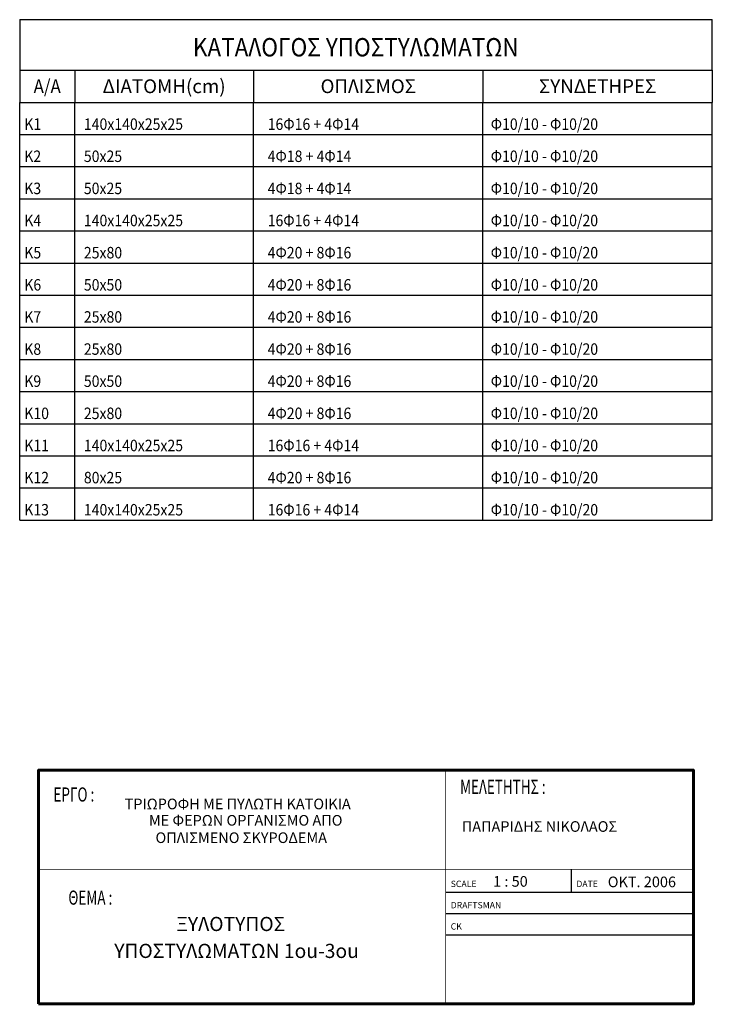
# Model space of a CAD drawing. Extents: x 8 to 36.5, y -21.6 to -4.7.
# Drawn here: x 26.7 to 36.5, y -21.6 to -7.8 of the extents above; entities that cross this region are included whole.
import ezdxf
from ezdxf.enums import TextEntityAlignment as Align

# ---------------------------------------------------------------- set-up
doc = ezdxf.new("R2010")
doc.units = 0
doc.header["$LTSCALE"] = 0.02
doc.layers.get('0').update_dxf_attribs({"linetype": 'CONTINUOUS'})
for name, color, linetype in [('P-P', 7, 'CONTINUOUS'), ('P_C', 7, 'CONTINUOUS'), ('P_P', 7, 'CONTINUOUS')]:
    doc.layers.add(name, color=color, linetype=linetype)
doc.styles.add('GRECO', font='wgsimpl.shx', dxfattribs={"width": 0.7})
doc.styles.add('MIO', font='txt')
doc.styles.add('NEXT', font='wltgrs', dxfattribs={"width": 0.7})
doc.styles.get("Standard").update_dxf_attribs({"font": 'psimplex.shx', "width": 0.9})

msp = doc.modelspace()

# ---------------------------------------------------------------- linework, layer by layer
for p, q in [((34.5, -19.744), (34.5, -20.069)), ((32.725, -20.069), (36.225, -20.069)), ((32.725, -20.369), (36.225, -20.369)), ((32.725, -20.669), (36.225, -20.669))]:
    msp.add_line(p, q)
at = {"const_width": 0.0125}
for points in [[(26.975, -18.344), (36.225, -18.344)], [(32.725, -18.341), (32.725, -20.241)], [(26.975, -19.744), (36.225, -19.744)], [(32.725, -19.744), (32.725, -21.644)], [(26.975, -21.644), (36.225, -21.644)]]:
    msp.add_lwpolyline(points, dxfattribs=at)
at = {"color": 0, "lineweight": 60}
msp.add_lwpolyline([(26.975, -21.644), (36.225, -21.644), (36.225, -18.344), (26.975, -18.344)], close=True, dxfattribs=at)
at = {"layer": 'P-P'}
for p, q in [((26.707, -9.371), (36.492, -9.371)), ((26.707, -9.825), (36.492, -9.825)), ((26.707, -10.279), (36.492, -10.279)), ((26.707, -10.732), (36.492, -10.732)), ((26.707, -11.186), (36.492, -11.186)), ((26.707, -11.639), (36.492, -11.639)), ((26.707, -12.093), (36.492, -12.093)), ((26.707, -12.547), (36.492, -12.547)), ((26.707, -13), (36.492, -13)), ((26.707, -13.454), (36.492, -13.454)), ((26.707, -13.907), (36.492, -13.907)), ((26.707, -14.361), (36.492, -14.361)), ((26.707, -14.815), (36.492, -14.815))]:
    msp.add_line(p, q, dxfattribs=at)
at = {"layer": 'P_C'}
for p, q in [((26.707, -7.751), (36.492, -7.751)), ((26.707, -7.751), (26.707, -8.918)), ((36.492, -8.464), (36.492, -7.751)), ((26.707, -8.464), (36.492, -8.464)), ((27.485, -8.464), (27.485, -8.918)), ((30.012, -8.464), (30.012, -8.918)), ((33.252, -8.464), (33.252, -8.918)), ((36.492, -8.464), (36.492, -8.918)), ((26.707, -8.918), (36.492, -8.918))]:
    msp.add_line(p, q, dxfattribs=at)
at = {"layer": 'P_P'}
for p, q in [((26.707, -9.371), (26.707, -8.918)), ((27.485, -9.371), (27.485, -8.918)), ((30.012, -9.371), (30.012, -8.918)), ((33.252, -9.371), (33.252, -8.918)), ((36.492, -9.371), (36.492, -8.918)), ((26.707, -9.825), (26.707, -9.371)), ((27.485, -9.825), (27.485, -9.371)), ((30.012, -9.825), (30.012, -9.371)), ((33.252, -9.825), (33.252, -9.371)), ((36.492, -9.825), (36.492, -9.371)), ((26.707, -10.279), (26.707, -9.825)), ((27.485, -10.279), (27.485, -9.825)), ((30.012, -10.279), (30.012, -9.825)), ((33.252, -10.279), (33.252, -9.825)), ((36.492, -10.279), (36.492, -9.825)), ((26.707, -10.732), (26.707, -10.279)), ((27.485, -10.732), (27.485, -10.279)), ((30.012, -10.732), (30.012, -10.279)), ((33.252, -10.732), (33.252, -10.279)), ((36.492, -10.732), (36.492, -10.279)), ((26.707, -11.186), (26.707, -10.732)), ((27.485, -11.186), (27.485, -10.732)), ((30.012, -11.186), (30.012, -10.732)), ((33.252, -11.186), (33.252, -10.732)), ((36.492, -11.186), (36.492, -10.732)), ((26.707, -11.639), (26.707, -11.186)), ((27.485, -11.639), (27.485, -11.186)), ((30.012, -11.639), (30.012, -11.186)), ((33.252, -11.639), (33.252, -11.186)), ((36.492, -11.639), (36.492, -11.186)), ((26.707, -12.093), (26.707, -11.639)), ((27.485, -12.093), (27.485, -11.639)), ((30.012, -12.093), (30.012, -11.639)), ((33.252, -12.093), (33.252, -11.639)), ((36.492, -12.093), (36.492, -11.639)), ((26.707, -12.547), (26.707, -12.093)), ((27.485, -12.547), (27.485, -12.093)), ((30.012, -12.547), (30.012, -12.093)), ((33.252, -12.547), (33.252, -12.093)), ((36.492, -12.547), (36.492, -12.093)), ((26.707, -13), (26.707, -12.547)), ((27.485, -13), (27.485, -12.547)), ((30.012, -13), (30.012, -12.547)), ((33.252, -13), (33.252, -12.547)), ((36.492, -13), (36.492, -12.547)), ((26.707, -13.454), (26.707, -13)), ((27.485, -13.454), (27.485, -13)), ((30.012, -13.454), (30.012, -13)), ((33.252, -13.454), (33.252, -13)), ((36.492, -13.454), (36.492, -13)), ((26.707, -13.907), (26.707, -13.454)), ((27.485, -13.907), (27.485, -13.454)), ((30.012, -13.907), (30.012, -13.454)), ((33.252, -13.907), (33.252, -13.454)), ((36.492, -13.907), (36.492, -13.454)), ((26.707, -14.361), (26.707, -13.907)), ((27.485, -14.361), (27.485, -13.907)), ((30.012, -14.361), (30.012, -13.907)), ((33.252, -14.361), (33.252, -13.907)), ((36.492, -14.361), (36.492, -13.907)), ((26.707, -14.815), (26.707, -14.361)), ((27.485, -14.815), (27.485, -14.361)), ((30.012, -14.815), (30.012, -14.361)), ((33.252, -14.815), (33.252, -14.361)), ((36.492, -14.815), (36.492, -14.361))]:
    msp.add_line(p, q, dxfattribs=at)

# ---------------------------------------------------------------- texts
at = {"style": 'NEXT', "width": 0.7}
for s, p in [('ΜΕΛΕΤΗΤΗΣ :', (32.929, -18.681)), ('ΕΡΓΟ :', (27.184, -18.788)), ('ΘΕΜΑ :', (27.395, -20.244))]:
    msp.add_text(s, height=0.2, dxfattribs=at).set_placement(p)
at = {"style": 'GRECO', "oblique": 15}
for s, height, p in [('ΤΡΙΩΡΟΦΗ ΜΕ ΠΥΛΩΤΗ ΚΑΤΟΙΚΙΑ ', 0.15, (28.19, -18.897)), ('ME ΦΕΡΩΝ ΟΡΓΑΝΙΣΜΟ ΑΠΟ', 0.15, (28.533, -19.128)), ('ΠΑΠΑΡΙΔΗΣ ΝΙΚΟΛΑΟΣ', 0.15, (32.953, -19.215)), ('ΟΠΛΙΣΜΕΝΟ ΣΚΥΡΟΔΕΜΑ', 0.15, (28.626, -19.373)), ('1 : 50', 0.15, (33.395, -19.99)), ('ΟΚΤ. 2006', 0.15, (35.015, -19.997)), ('ΞΥΛΟΤΥΠΟΣ', 0.2, (28.921, -20.616)), ('ΥΠΟΣΤΥΛΩΜΑΤΩΝ 1ou-3ou', 0.2, (28.043, -20.996))]:
    msp.add_text(s, height=height, dxfattribs=at).set_placement(p)
at = {"style": 'MIO'}
for s, p in [('SCALE', (32.796, -19.995)), ('DATE', (34.571, -19.995)), ('DRAFTSMAN', (32.796, -20.295)), ('CK', (32.796, -20.595))]:
    msp.add_text(s, height=0.09, dxfattribs=at).set_placement(p)
at = {"layer": 'P_C', "width": 0.9}
for s, height, p in [('ΚΑΤΑΛΟΓΟΣ ΥΠΟΣΤΥΛΩΜΑΤΩΝ', 0.2592, (31.455, -8.27)), ('Α/Α', 0.1944, (27.096, -8.788))]:
    msp.add_text(s, height=height, dxfattribs=at).set_placement(p, align=Align.CENTER)
at = {"layer": 'P_C'}
for s, p in [('ΔΙΑΤΟΜΗ(cm)', (28.748, -8.788)), ('ΟΠΛΙΣΜΟΣ', (31.632, -8.788)), ('ΣΥΝΔΕΤΗΡΕΣ', (34.872, -8.788))]:
    msp.add_text(s, height=0.1944, dxfattribs=at).set_placement(p, align=Align.CENTER)
at = {"layer": 'P_P', "width": 0.9}
for s, p in [('Κ1', (26.772, -9.307)), ('140x140x25x25', (27.614, -9.307)), ('   16Φ16 + 4Φ14', (30.077, -9.307)), (' Φ10/10 - Φ10/20', (33.317, -9.307)), (' Φ10/10 - Φ10/20', (33.317, -9.76)), ('Κ2', (26.772, -9.76)), ('50x25', (27.614, -9.76)), ('   4Φ18 + 4Φ14', (30.077, -9.76)), ('Κ3', (26.772, -10.214)), ('50x25', (27.614, -10.214)), ('   4Φ18 + 4Φ14', (30.077, -10.214)), (' Φ10/10 - Φ10/20', (33.317, -10.214)), ('Κ4', (26.772, -10.667)), ('140x140x25x25', (27.614, -10.667)), ('   16Φ16 + 4Φ14', (30.077, -10.667)), (' Φ10/10 - Φ10/20', (33.317, -10.667)), ('Κ5', (26.772, -11.121)), ('25x80', (27.614, -11.121)), ('   4Φ20 + 8Φ16', (30.077, -11.121)), (' Φ10/10 - Φ10/20', (33.317, -11.121)), ('Κ6', (26.772, -11.575)), ('50x50', (27.614, -11.575)), ('   4Φ20 + 8Φ16', (30.077, -11.575)), (' Φ10/10 - Φ10/20', (33.317, -11.575)), ('Κ7', (26.772, -12.028)), ('25x80', (27.614, -12.028)), ('   4Φ20 + 8Φ16', (30.077, -12.028)), (' Φ10/10 - Φ10/20', (33.317, -12.028)), ('Κ8', (26.772, -12.482)), ('25x80', (27.614, -12.482)), ('   4Φ20 + 8Φ16', (30.077, -12.482)), (' Φ10/10 - Φ10/20', (33.317, -12.482)), ('Κ9', (26.772, -12.935)), ('50x50', (27.614, -12.935)), ('   4Φ20 + 8Φ16', (30.077, -12.935)), (' Φ10/10 - Φ10/20', (33.317, -12.935)), ('Κ10', (26.772, -13.389)), ('25x80', (27.614, -13.389)), ('   4Φ20 + 8Φ16', (30.077, -13.389)), (' Φ10/10 - Φ10/20', (33.317, -13.389)), ('Κ11', (26.772, -13.843)), ('140x140x25x25', (27.614, -13.843)), ('   16Φ16 + 4Φ14', (30.077, -13.843)), (' Φ10/10 - Φ10/20', (33.317, -13.843)), ('Κ12', (26.772, -14.296)), ('80x25', (27.614, -14.296)), ('   4Φ20 + 8Φ16', (30.077, -14.296)), (' Φ10/10 - Φ10/20', (33.317, -14.296)), ('Κ13', (26.772, -14.75)), ('140x140x25x25', (27.614, -14.75)), ('   16Φ16 + 4Φ14', (30.077, -14.75)), (' Φ10/10 - Φ10/20', (33.317, -14.75))]:
    msp.add_text(s, height=0.162, dxfattribs=at).set_placement(p)

doc.saveas('drawing.dxf')
